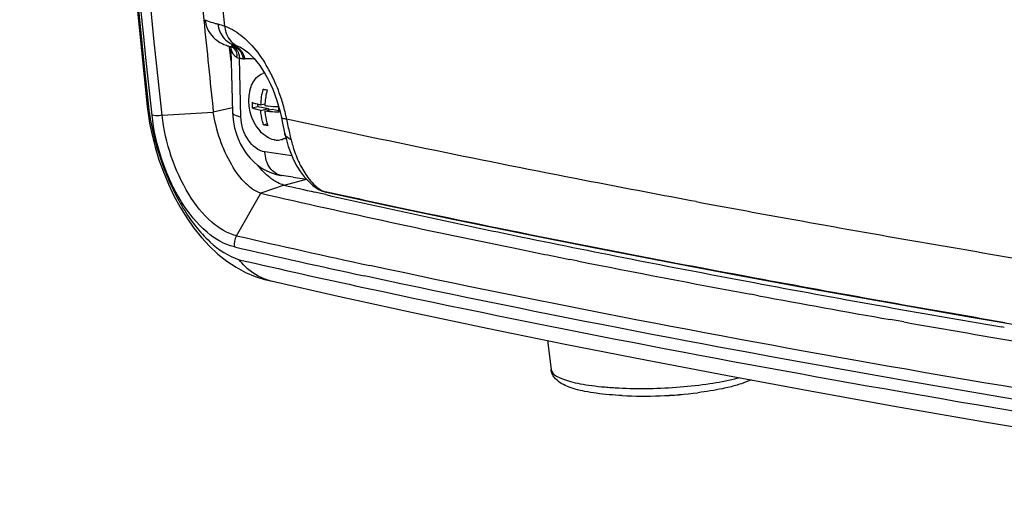
# Paper-space layout '13040024_1' of a CAD drawing. Units: millimetres. Extents: x 0 to 297, y 0 to 210.
# Drawn here: x 234 to 244, y 17 to 22 of the extents above; entities that cross this region are included whole.
import ezdxf

# ---------------------------------------------------------------- set-up
doc = ezdxf.new("R2010")
doc.units = ezdxf.units.MM
doc.header["$LTSCALE"] = 16.335
doc.layers.get('0').update_dxf_attribs({"linetype": 'CONTINUOUS'})

psp = doc.layouts.new('13040024_1')

# ---------------------------------------------------------------- linework, layer by layer
at = {"color": 9, "linetype": 'CONTINUOUS'}
for p, q in [((236.54884, 21.60939), (236.55582, 21.60925)), ((236.55582, 21.60925), (236.56515, 21.60836)), ((236.63499, 20.91775), (236.62031, 21.48199)), ((235.7752, 20.93568), (235.76599, 21.02178)), ((236.55294, 21.00365), (236.36743, 20.96336)), ((237.12667, 20.54108), (236.86653, 20.57812)), ((237.05328, 20.25769), (237.26714, 20.31568)), ((237.05328, 20.25769), (236.82613, 20.17926)), ((237.43086, 20.20029), (237.464, 20.19303)), ((241.03519, 20.09809), (240.98743, 20.10701)), ((237.85775, 19.37362), (237.82494, 19.38071)), ((240.32032, 18.22274), (240.32044, 18.22274))]:
    psp.add_line(p, q, dxfattribs=at)
at = {"color": 7, "linetype": 'CONTINUOUS'}
for p, q in [((236.50712, 21.60473), (236.52665, 21.59908)), ((236.52563, 21.59179), (236.52497, 21.59825)), ((236.53975, 21.45536), (236.52563, 21.59179)), ((236.52665, 21.59908), (236.55226, 21.59403)), ((236.53749, 21.59694), (236.53838, 21.56309)), ((236.53838, 21.56309), (236.5445, 21.32898)), ((236.55226, 21.59403), (236.55197, 21.59408)), ((236.59239, 21.60362), (236.59759, 21.60257)), ((236.60881, 21.59923), (236.61132, 21.59836)), ((236.61132, 21.59835), (236.61154, 21.59827)), ((236.5445, 21.32898), (236.55408, 20.95964)), ((236.84393, 21.37295), (236.87034, 21.32982)), ((236.79589, 21.0409), (236.79682, 21.01646)), ((236.82486, 21.03452), (236.86617, 21.04472)), ((235.7283, 21.01824), (235.72835, 21.01778)), ((235.72835, 21.01778), (235.73404, 20.9719)), ((235.73404, 20.9719), (235.75198, 20.85805)), ((235.74095, 21.01904), (235.74519, 20.97901)), ((235.87168, 20.93477), (236.36744, 20.96339)), ((236.55408, 20.95964), (236.55613, 20.9214)), ((236.74446, 21.00354), (236.79682, 21.01646)), ((236.79682, 21.01646), (236.90009, 20.9979)), ((236.82585, 20.97958), (236.90009, 20.9979)), ((236.86643, 20.97282), (236.93943, 20.99083)), ((236.90009, 20.9979), (236.90071, 20.98128)), ((236.93943, 20.99083), (236.99784, 20.98033)), ((236.85362, 20.84157), (236.88905, 20.85031)), ((237.03653, 20.85673), (237.04297, 20.82574)), ((237.05824, 20.75603), (237.07356, 20.69457)), ((237.07356, 20.69457), (237.09247, 20.63127)), ((237.14118, 20.33366), (237.02596, 20.35002)), ((237.14118, 20.33366), (237.26715, 20.31567)), ((237.42167, 20.17331), (237.35023, 20.18954)), ((237.36254, 20.23146), (237.36156, 20.23214)), ((237.39249, 20.21365), (237.41558, 20.20325)), ((237.41558, 20.20325), (237.43, 20.19805)), ((237.43, 20.19805), (237.43009, 20.19802)), ((237.46257, 20.18907), (238.05095, 20.06184)), ((236.59073, 19.76821), (236.82599, 20.17936)), ((237.45545, 20.16566), (237.42167, 20.17331)), ((236.49814, 19.52205), (236.5872, 19.46316)), ((239.88599, 19.52537), (239.81307, 19.53991)), ((236.86307, 19.3454), (236.92765, 19.33159)), ((241.63845, 19.18864), (241.5649, 19.20231)), ((242.96956, 18.9477), (242.91112, 18.95803)), ((243.04275, 18.93479), (242.96956, 18.9477)), ((243.6954, 18.98122), (244.47257, 18.84816)), ((244.01479, 18.88143), (243.98693, 18.8862)), ((239.5972, 18.75672), (239.63337, 18.47341))]:
    psp.add_line(p, q, dxfattribs=at)
for points in [[(234.59585, 51.70541), (234.54552, 49.69117), (234.5114, 47.60492), (234.49566, 45.52177), (234.49829, 43.44218), (234.51929, 41.36692), (234.55864, 39.29695), (234.61635, 37.23096), (234.69239, 35.17094), (234.78655, 33.12086), (234.89898, 31.07659), (235.02982, 29.03617), (235.17871, 27.00522), (235.34571, 24.98308), (235.53133, 22.96409), (235.7283, 21.01824)], [(236.28777, 21.85722), (236.28931, 21.84462), (236.29466, 21.81726), (236.30241, 21.79135), (236.31226, 21.76706), (236.32391, 21.7445), (236.33711, 21.72367), (236.35178, 21.70441), (236.36756, 21.68694), (236.38373, 21.67166), (236.40009, 21.65837), (236.41638, 21.64691), (236.43178, 21.63745), (236.44567, 21.6299), (236.45839, 21.6237), (236.4706, 21.61831), (236.48231, 21.61358), (236.49356, 21.60939), (236.50499, 21.60543), (236.50824, 21.60436)], [(236.56514, 21.60836), (236.56554, 21.60831), (236.56737, 21.60806), (236.57039, 21.60762), (236.57439, 21.60697), (236.57939, 21.6061), (236.58543, 21.60498), (236.59239, 21.60362)], [(236.59762, 21.60257), (236.59823, 21.60242), (236.6003, 21.60188), (236.60385, 21.60084), (236.60881, 21.59923)], [(236.61154, 21.59827), (236.6225, 21.59393), (236.63977, 21.58542)], [(236.63977, 21.58542), (236.66026, 21.57307), (236.6834, 21.55654), (236.70833, 21.5359), (236.73459, 21.51112), (236.76179, 21.48216), (236.78933, 21.44934), (236.81681, 21.41288), (236.84393, 21.37295)], [(236.87034, 21.32982), (236.89575, 21.28382), (236.91988, 21.23526), (236.94252, 21.18441), (236.96343, 21.13166)], [(236.96343, 21.13166), (236.9824, 21.07738), (236.9993, 21.02179), (237.01395, 20.96529), (237.02543, 20.91225)], [(235.75198, 20.85805), (235.77583, 20.74183), (235.80594, 20.62325), (235.84237, 20.50349), (235.88468, 20.38495), (235.93285, 20.26826), (235.98687, 20.15418), (236.04597, 20.0448), (236.11003, 19.94067), (236.17902, 19.84229), (236.2523, 19.75092), (236.3302, 19.66656), (236.41256, 19.58979), (236.49814, 19.52205)], [(236.55613, 20.9214), (236.56263, 20.86723), (236.57336, 20.81319), (236.58851, 20.75914), (236.60808, 20.70594), (236.63153, 20.65508), (236.65866, 20.60689), (236.68952, 20.56145), (236.72346, 20.51972), (236.76017, 20.48199), (236.79957, 20.44832), (236.84111, 20.41915), (236.88444, 20.39467), (236.92923, 20.37501), (236.97474, 20.36041), (237.02041, 20.35085), (237.02596, 20.35002)], [(237.02544, 20.91226), (237.03029, 20.88768), (237.03653, 20.85673)], [(237.04297, 20.82574), (237.04965, 20.79453), (237.05661, 20.76313), (237.0583, 20.75566)], [(237.09247, 20.63127), (237.11573, 20.56639), (237.14354, 20.50205)], [(237.14354, 20.50205), (237.17478, 20.44215), (237.20991, 20.38637), (237.24914, 20.33505), (237.28976, 20.29135), (237.33024, 20.25548), (237.36156, 20.23214)], [(237.36254, 20.23146), (237.37041, 20.22626), (237.39249, 20.21365)], [(237.43009, 20.19802), (237.4374, 20.1957), (237.44469, 20.19356), (237.45199, 20.19159), (237.45949, 20.18976), (237.46345, 20.18887)], [(238.05095, 20.06184), (238.69796, 19.92573), (239.36229, 19.78979), (240.04363, 19.6541), (240.7417, 19.5187), (241.45623, 19.38365)], [(236.5872, 19.46316), (236.6794, 19.4135), (236.77188, 19.37432), (236.86307, 19.3454)], [(236.92754, 19.33106), (237.57328, 19.18507), (238.2841, 19.0298), (239.01665, 18.8752), (239.77047, 18.72136), (240.54502, 18.56839), (241.33982, 18.41638), (242.15445, 18.26539), (242.98848, 18.11552), (243.8414, 17.96685), (244.71291, 17.81941), (245.60252, 17.67328), (246.50948, 17.52857), (247.4331, 17.38539), (248.37307, 17.24377), (249.26185, 17.11351)], [(241.45623, 19.38365), (242.1869, 19.24902), (242.9334, 19.11485), (243.6954, 18.98122)]]:
    psp.add_lwpolyline(points, dxfattribs=at)
at = {"color": 9, "linetype": 'CONTINUOUS'}
for points in [[(236.57711, 21.59283), (236.57561, 21.59275), (236.57411, 21.59268), (236.57261, 21.59263), (236.57111, 21.59259), (236.56962, 21.59257), (236.56813, 21.59256)], [(237.41836, 20.20393), (237.4207, 20.20314), (237.42294, 20.20243), (237.42508, 20.20179), (237.42711, 20.20122), (237.42903, 20.20072), (237.43086, 20.20029)]]:
    psp.add_lwpolyline(points, dxfattribs=at)
at = {"color": 7, "linetype": 'CONTINUOUS'}
for centre, radius, start, end in [((463.91517, 44.71936), 228.78476, 178.5206276, 185.7353654), ((519.99148, 50.5822), 285.16634, 185.7814894, 185.9617797), ((236.90205, 21.19274), 0.15522, 104.799088, 111.471011), ((237.14486, 21.07005), 0.43595, 165.927687, 221.791885), ((237.44205, 21.01665), 0.61746, 164.168106, 178.341098), ((236.97079, 21.81135), 0.63817, 258.908504, 259.819623), ((236.9915, 21.92817), 0.75681, 259.839318, 262.195511), ((237.48267, 21.00936), 0.61751, 164.115735, 176.717509), ((237.28639, 21.04001), 0.54316, 178.048629, 183.84952), ((237.46768, 21.01048), 0.60249, 176.742784, 178.356828), ((238.0498, 21.29784), 2.32656, 187.876572, 189.19798), ((237.5301, 20.99739), 0.53253, 177.953678, 183.871344), ((236.97949, 21.48503), 0.65565, 258.931984, 259.819204), ((237.00565, 21.63615), 0.80902, 259.887405, 262.088867), ((236.98716, 20.84758), 0.15428, 283.859202, 285.761524), ((236.98715, 20.84762), 0.15433, 285.761665, 286.851319), ((236.99141, 20.85109), 0.15668, 283.916263, 296.046988), ((236.98625, 20.85027), 0.15712, 286.886719, 296.040256), ((236.98377, 20.85538), 0.1628, 296.035369, 301.233246), ((236.98922, 20.85569), 0.16176, 296.030029, 299.366702), ((256.55551, 104.55318), 86.52205, 256.9734903, 257.1752458), ((260.22303, 122.239), 104.70724, 257.0882138, 258.4903828), ((260.19993, 120.90596), 103.27595, 257.2774472, 258.3557749), ((265.50709, 146.87135), 129.77813, 258.3746524, 259.3824014), ((263.63858, 138.83733), 121.65332, 258.4739169, 258.7057595), ((257.65095, 111.10316), 93.95145, 257.0631449, 257.8223379), ((266.77924, 154.76416), 137.88683, 258.7530221, 259.4634587), ((237.041, 19.82557), 0.50734, 252.579652, 255.968848), ((237.04139, 19.82708), 0.5089, 255.967934, 257.072414), ((270.90924, 175.88371), 159.28913, 259.3953403, 260.269428), ((270.38114, 174.18451), 157.63839, 259.4943138, 259.9644189), ((273.44616, 191.59611), 175.31771, 260.0133348, 260.4200976), ((240.52885, 22.42558), 4.208, 267.159477, 277.157309)]:
    psp.add_arc(centre, radius, start, end, dxfattribs=at)
at = {"color": 9, "linetype": 'CONTINUOUS'}
for centre, radius, start, end in [((237.42416, 25.60808), 3.92563, 254.56338, 255.024702), ((236.67031, 21.76557), 0.17728, 242.366181, 245.956236), ((236.58647, 21.84447), 0.25251, 251.954892, 253.968272), ((236.58699, 21.84635), 0.25446, 253.971149, 258.774927), ((236.58711, 21.84689), 0.25502, 258.773184, 260.364188), ((236.50819, 21.52252), 0.08103, 59.945572, 66.585153), ((236.58698, 21.84605), 0.25417, 260.361341, 265.762001), ((236.57385, 21.74197), 0.1495, 261.696069, 263.302196), ((236.57358, 21.73948), 0.147, 263.294068, 267.900111), ((236.60782, 20.22566), 1.36752, 90.424599, 91.286779), ((236.60787, 20.21952), 1.37366, 89.976008, 90.424897), ((236.6698, 21.76443), 0.17603, 245.954956, 250.599395), ((236.60787, 20.21417), 1.37901, 89.312965, 89.975867), ((236.44363, 21.49557), 0.15298, 357.937701, 5.016204), ((236.66346, 21.75546), 0.27762, 268.156553, 271.235775), ((236.69879, 20.16016), 1.31808, 87.051316, 91.27552), ((235.59572, 20.64879), 1.4956, 25.637867, 30.840895), ((235.46288, 20.58512), 1.64291, 18.264749, 25.635221), ((235.42013, 20.56988), 1.68828, 15.920339, 18.30097), ((235.42042, 20.56984), 1.68802, 13.54151, 15.924505), ((235.44755, 20.57637), 1.66011, 11.960344, 13.541696), ((236.71992, 21.33718), 0.42794, 257.560311, 258.552058), ((235.47628, 20.5825), 1.63074, 11.09532, 11.958757), ((240.43073, 21.49929), 3.40795, 190.191114, 191.343382), ((239.7961, 21.36939), 2.76018, 191.290632, 194.135534), ((237.67119, 20.60436), 0.47373, 227.917637, 232.912142), ((237.48599, 20.41126), 0.2181, 235.525566, 245.023603), ((237.64612, 20.57126), 0.43221, 232.916147, 238.198459), ((237.48584, 20.41113), 0.21792, 245.044669, 251.93004), ((271.45859, 183.15996), 165.87573, 259.4315055, 259.7368376), ((275.86915, 207.84835), 190.95493, 259.754461, 260.4957542), ((258.1476, 113.37322), 96.05513, 257.0311244, 257.8194416), ((258.04279, 112.84675), 95.62772, 257.0246522, 257.7942728), ((273.93093, 193.80907), 177.41745, 259.5016623, 260.294967), ((240.97859, 20.13281), 1.79999, 283.851233, 285.205658)]:
    psp.add_arc(centre, radius, start, end, dxfattribs=at)
for points, knots in [([(235.76599, 21.02178), (235.49837, 23.53055), (235.06045, 28.58677), (234.65026, 36.2253), (234.49861, 43.94363), (234.56057, 49.11203), (234.63922, 51.70413)], [0, 0, 0, 0, 0.246351, 0.4954231, 0.7467862, 1, 1, 1, 1]), ([(235.87168, 20.93477), (235.60223, 23.44982), (235.16183, 28.51891), (234.74885, 36.17708), (234.59591, 43.91556), (234.65773, 49.09753), (234.7366, 51.69646)], [0, 0, 0, 0, 0.24634, 0.4954089, 0.7467761, 1, 1, 1, 1]), ([(236.47745, 21.79494), (236.24647, 24.14073), (235.45996, 33.66555), (235.26074, 43.2376), (235.42207, 50.43514)], [0, 0, 0, 0, 0.2466531, 1, 1, 1, 1]), ([(236.28778, 21.85722), (236.28804, 21.85454), (236.29788, 21.8498), (236.32574, 21.83847), (236.35635, 21.8304), (236.37927, 21.82407)], [0, 0, 0, 0, 0.0822702, 0.2725146, 1, 1, 1, 1]), ([(236.40977, 21.81578), (236.4176, 21.76508), (236.45864, 21.66784), (236.55061, 21.61234), (236.5976, 21.60258)], [0, 0, 0, 0, 0.5166979, 1, 1, 1, 1]), ([(236.47745, 21.79494), (236.4955, 21.78861), (236.57308, 21.75529), (236.64163, 21.70339), (236.68897, 21.6587)], [0, 0, 0, 0, 0.2270998, 1, 1, 1, 1]), ([(236.47746, 21.79494), (236.47918, 21.77476), (236.49202, 21.70218), (236.54056, 21.63339), (236.58808, 21.60851)], [0, 0, 0, 0, 0.274135, 1, 1, 1, 1]), ([(236.57711, 21.59283), (236.57069, 21.59475), (236.55975, 21.59881), (236.54969, 21.60162), (236.54092, 21.60862), (236.54694, 21.60931), (236.54884, 21.60939)], [0, 0, 0, 0, 0.4656649, 0.756125, 0.8678311, 1, 1, 1, 1]), ([(236.68897, 21.6587), (236.70651, 21.64214), (236.7786, 21.56813), (236.83922, 21.48341), (236.87983, 21.41551)], [0, 0, 0, 0, 0.2336622, 1, 1, 1, 1]), ([(236.5682, 21.59258), (236.57058, 21.59221), (236.57534, 21.59123), (236.57998, 21.5898), (236.58227, 21.58896)], [0, 0, 0, 0, 0.4965473, 1, 1, 1, 1]), ([(236.57104, 21.58571), (236.57311, 21.58445), (236.57719, 21.58169), (236.58098, 21.57857), (236.58283, 21.57692)], [0, 0, 0, 0, 0.4950431, 1, 1, 1, 1]), ([(236.57212, 21.57255), (236.57381, 21.57046), (236.57702, 21.56611), (236.57987, 21.56151), (236.58121, 21.55913)], [0, 0, 0, 0, 0.4953087, 1, 1, 1, 1]), ([(236.57711, 21.59283), (236.57956, 21.59254), (236.58448, 21.5917), (236.5893, 21.59038), (236.59168, 21.5896)], [0, 0, 0, 0, 0.496286, 1, 1, 1, 1]), ([(236.58227, 21.58896), (236.58459, 21.58812), (236.5892, 21.5862), (236.59361, 21.58388), (236.59579, 21.58261)], [0, 0, 0, 0, 0.4953486, 1, 1, 1, 1]), ([(236.58283, 21.57692), (236.58471, 21.57522), (236.58838, 21.5716), (236.59172, 21.56769), (236.59333, 21.56565)], [0, 0, 0, 0, 0.4938949, 1, 1, 1, 1]), ([(236.59168, 21.5896), (236.5941, 21.58882), (236.5989, 21.587), (236.60352, 21.58475), (236.60579, 21.58352)], [0, 0, 0, 0, 0.4951699, 1, 1, 1, 1]), ([(236.59579, 21.58261), (236.598, 21.58132), (236.60236, 21.5785), (236.60647, 21.57534), (236.60848, 21.57365)], [0, 0, 0, 0, 0.4946627, 1, 1, 1, 1]), ([(236.60848, 21.57365), (236.61054, 21.57193), (236.61456, 21.56827), (236.61828, 21.5643), (236.62009, 21.56223)], [0, 0, 0, 0, 0.4941843, 1, 1, 1, 1]), ([(236.55408, 20.95964), (236.55434, 20.94984), (236.58287, 20.92909), (236.60909, 20.9234), (236.62774, 20.91929)], [0, 0, 0, 0, 0.3391154, 1, 1, 1, 1]), ([(235.87169, 20.93475), (235.86275, 20.93171), (235.83106, 20.92313), (235.79719, 20.92845), (235.7752, 20.93568)], [0, 0, 0, 0, 0.2897229, 1, 1, 1, 1]), ([(236.57132, 19.66071), (236.47375, 19.68181), (236.27045, 19.80589), (236.03676, 20.10316), (235.8578, 20.49296), (235.79123, 20.78607), (235.7752, 20.93568)], [0, 0, 0, 0, 0.1900579, 0.4328278, 0.713521, 1, 1, 1, 1]), ([(236.59073, 19.76821), (236.50249, 19.78921), (236.31972, 19.90506), (236.10929, 20.17711), (235.94761, 20.5323), (235.88667, 20.79878), (235.87169, 20.93475)], [0, 0, 0, 0, 0.1898077, 0.432859, 0.7137509, 1, 1, 1, 1]), ([(236.86653, 20.57812), (236.80201, 20.58729), (236.67782, 20.69354), (236.63703, 20.83849), (236.63499, 20.91775)], [0, 0, 0, 0, 0.4511031, 1, 1, 1, 1]), ([(237.07656, 20.89627), (237.06421, 20.89686), (237.04761, 20.89758), (237.02657, 20.90637), (237.02542, 20.91225)], [0, 0, 0, 0, 0.6733899, 1, 1, 1, 1]), ([(240.98743, 20.10701), (240.64375, 20.17126), (239.33727, 20.41996), (238.03415, 20.68659), (237.07653, 20.89632)], [0, 0, 0, 0, 0.262891, 1, 1, 1, 1]), ([(237.11954, 20.69533), (237.11156, 20.69865), (237.08561, 20.71138), (237.06289, 20.7356), (237.0583, 20.75566)], [0, 0, 0, 0, 0.2956637, 1, 1, 1, 1]), ([(237.1195, 20.69531), (237.12423, 20.67662), (237.14363, 20.60576), (237.16871, 20.53636), (237.19111, 20.48701)], [0, 0, 0, 0, 0.2623713, 1, 1, 1, 1]), ([(237.02597, 20.35005), (236.98247, 20.35626), (236.89388, 20.42322), (236.86963, 20.52388), (236.86653, 20.57812)], [0, 0, 0, 0, 0.4471242, 1, 1, 1, 1]), ([(237.19111, 20.48701), (237.19841, 20.47093), (237.22737, 20.41132), (237.26299, 20.35473), (237.29347, 20.31685)], [0, 0, 0, 0, 0.2664055, 1, 1, 1, 1]), ([(237.41825, 20.20397), (237.42007, 20.2027), (237.42385, 20.20043), (237.42793, 20.19874), (237.43, 20.19805)], [0, 0, 0, 0, 0.5040931, 1, 1, 1, 1]), ([(237.464, 20.19303), (237.78846, 20.12204), (239.16502, 19.82771), (240.54672, 19.55764), (241.60423, 19.36155)], [0, 0, 0, 0, 0.2359436, 1, 1, 1, 1]), ([(249.08377, 17.523), (247.07354, 17.813), (243.32726, 18.40003), (239.60142, 19.10893), (237.88063, 19.48053)], [0, 0, 0, 0, 0.5356836, 1, 1, 1, 1]), ([(249.06239, 17.4157), (247.05185, 17.70561), (243.30505, 18.29261), (239.57873, 19.00178), (237.85775, 19.37362)], [0, 0, 0, 0, 0.5356858, 1, 1, 1, 1]), ([(239.63337, 18.47341), (239.63677, 18.44682), (239.68047, 18.41068), (239.74703, 18.38096), (239.82507, 18.35633), (239.91977, 18.3355), (240.03055, 18.31804), (240.15472, 18.30467), (240.33951, 18.29231), (240.58353, 18.2891), (240.87715, 18.30289), (241.15413, 18.33317), (241.32937, 18.36538), (241.40951, 18.38516)], [0, 0, 0, 0, 0.0440257, 0.07901, 0.1234307, 0.176892, 0.238573, 0.3073716, 0.3819801, 0.5426532, 0.7078693, 0.864435, 1, 1, 1, 1]), ([(240.32044, 18.22274), (240.44261, 18.21666), (240.68756, 18.21637), (240.93179, 18.2351), (241.05315, 18.25036)], [0, 0, 0, 0, 0.5000061, 1, 1, 1, 1])]:
    psp.add_open_spline(points, degree=3, knots=knots, dxfattribs=at)
at = {"color": 7, "linetype": 'CONTINUOUS'}
for points, knots in [([(234.61221, 51.68431), (234.53634, 49.09369), (234.40363, 38.86116), (234.93766, 28.61793), (235.74095, 21.01904)], [0, 0, 0, 0, 0.2532736, 1, 1, 1, 1]), ([(236.74223, 21.23332), (236.75338, 21.25692), (236.78109, 21.29937), (236.82332, 21.32857), (236.84523, 21.33719)], [0, 0, 0, 0, 0.5257542, 1, 1, 1, 1]), ([(236.72199, 21.17605), (236.72326, 21.18111), (236.72863, 21.20065), (236.7358, 21.21971), (236.74223, 21.23332)], [0, 0, 0, 0, 0.2572726, 1, 1, 1, 1]), ([(236.74355, 21.0585), (236.75485, 21.05319), (236.78172, 21.04389), (236.80933, 21.03754), (236.82486, 21.03452)], [0, 0, 0, 0, 0.4411711, 1, 1, 1, 1]), ([(236.82613, 20.17926), (236.77231, 20.19592), (236.66139, 20.27838), (236.47979, 20.53405), (236.39512, 20.78503), (236.36743, 20.96336)], [0, 0, 0, 0, 0.1801108, 0.4230657, 1, 1, 1, 1]), ([(236.82585, 20.97958), (236.81032, 20.9826), (236.78269, 20.98895), (236.75578, 20.99823), (236.74446, 21.00354)], [0, 0, 0, 0, 0.5585377, 1, 1, 1, 1]), ([(236.85362, 20.84157), (236.84979, 20.85228), (236.83565, 20.89715), (236.82818, 20.94402), (236.82585, 20.97958)], [0, 0, 0, 0, 0.241918, 1, 1, 1, 1]), ([(236.86544, 21.02776), (236.87558, 21.02632), (236.91957, 21.0208), (236.96385, 21.01776), (236.99791, 21.0164)], [0, 0, 0, 0, 0.2309974, 1, 1, 1, 1]), ([(236.86643, 20.97282), (236.86722, 20.96071), (236.8718, 20.91393), (236.8825, 20.86765), (236.8943, 20.83483)], [0, 0, 0, 0, 0.2580532, 1, 1, 1, 1]), ([(236.99879, 20.96143), (236.98696, 20.96191), (236.94273, 20.96416), (236.89856, 20.96825), (236.86643, 20.97282)], [0, 0, 0, 0, 0.2672586, 1, 1, 1, 1]), ([(235.75315, 20.92595), (235.77891, 20.76681), (235.8609, 20.45751), (236.05399, 20.04128), (236.29935, 19.71512), (236.51214, 19.56933), (236.61737, 19.53644)], [0, 0, 0, 0, 0.284677, 0.561487, 0.8053092, 1, 1, 1, 1]), ([(236.95671, 20.69596), (236.93162, 20.70047), (236.88022, 20.72179), (236.83895, 20.75812), (236.81983, 20.77952)], [0, 0, 0, 0, 0.470381, 1, 1, 1, 1]), ([(236.95671, 20.69596), (236.96239, 20.69494), (236.98478, 20.69202), (237.00781, 20.69376), (237.02412, 20.69779)], [0, 0, 0, 0, 0.2557675, 1, 1, 1, 1]), ([(236.95254, 20.30214), (236.93904, 20.31077), (236.88197, 20.3517), (236.83339, 20.40377), (236.80071, 20.4469)], [0, 0, 0, 0, 0.2284246, 1, 1, 1, 1]), ([(236.88912, 19.3415), (236.80964, 19.36644), (236.7094, 19.4288), (236.63511, 19.5133), (236.61737, 19.53644)], [0, 0, 0, 0, 0.7407449, 1, 1, 1, 1]), ([(237.83248, 19.26578), (239.55247, 18.89413), (243.27767, 18.18452), (247.02322, 17.59595), (249.03363, 17.30498)], [0, 0, 0, 0, 0.464169, 1, 1, 1, 1]), ([(240.32044, 18.22274), (240.23636, 18.22692), (240.11584, 18.23685), (239.96477, 18.26136), (239.87028, 18.28316), (239.78902, 18.30999), (239.7189, 18.34459), (239.66999, 18.38674), (239.64276, 18.43213), (239.63518, 18.45926), (239.63337, 18.47341)], [0, 0, 0, 0, 0.3256191, 0.4669135, 0.5916473, 0.7003268, 0.7971711, 0.8928036, 0.9448238, 1, 1, 1, 1]), ([(241.56611, 18.37441), (241.53602, 18.36006), (241.46831, 18.33416), (241.39865, 18.31468), (241.36085, 18.30535)], [0, 0, 0, 0, 0.4612693, 1, 1, 1, 1]), ([(241.36085, 18.30535), (241.33767, 18.29964), (241.23602, 18.27666), (241.13292, 18.2604), (241.05323, 18.25037)], [0, 0, 0, 0, 0.2291194, 1, 1, 1, 1])]:
    psp.add_open_spline(points, degree=3, knots=knots, dxfattribs=at)
at = {"color": 9, "linetype": 'CONTINUOUS'}
for points in [[(236.40977, 21.81578), (236.43257, 21.80966), (236.45511, 21.80257), (236.47745, 21.79494)], [(236.57414, 21.50621), (236.55104, 21.52906), (236.54079, 21.56436), (236.53797, 21.59673)], [(236.54829, 21.59471), (236.55628, 21.5931), (236.56407, 21.58995), (236.57104, 21.58571)], [(236.54878, 21.59266), (236.55767, 21.58752), (236.56566, 21.58053), (236.57212, 21.57255)], [(236.58121, 21.55913), (236.58978, 21.54394), (236.59449, 21.52632), (236.59603, 21.50895)], [(236.59333, 21.56565), (236.60385, 21.5523), (236.61096, 21.53605), (236.61517, 21.51959)], [(236.60579, 21.58352), (236.61537, 21.57833), (236.62407, 21.5713), (236.63149, 21.56333)], [(236.61517, 21.51959), (236.6183, 21.50733), (236.61996, 21.49463), (236.62031, 21.48199)], [(236.62009, 21.56223), (236.63175, 21.54887), (236.64038, 21.53259), (236.64611, 21.5158)], [(236.63149, 21.56333), (236.64392, 21.54995), (236.65332, 21.53349), (236.65973, 21.51639)], [(236.64611, 21.5158), (236.65029, 21.50358), (236.65309, 21.49082), (236.65453, 21.47799)], [(236.65973, 21.51639), (236.66437, 21.504), (236.66762, 21.49101), (236.66945, 21.47791)], [(236.59678, 21.48988), (236.58846, 21.49405), (236.58075, 21.49967), (236.57414, 21.50621)], [(236.62031, 21.48199), (236.6122, 21.48361), (236.60417, 21.48617), (236.59678, 21.48988)], [(236.65453, 21.47799), (236.64305, 21.47836), (236.63157, 21.47974), (236.62031, 21.48199)], [(235.72839, 21.01779), (235.72997, 21.00379), (235.7365, 20.9901), (235.74519, 20.97901)], [(237.29347, 20.31685), (237.31185, 20.29401), (237.33192, 20.2724), (237.35369, 20.25277)], [(237.43086, 20.20029), (237.44077, 20.195), (237.45167, 20.19146), (237.46264, 20.18905)], [(236.59075, 19.76826), (236.5739, 19.73596), (236.56521, 19.69662), (236.57132, 19.66071)]]:
    psp.add_open_spline(points, degree=3, dxfattribs=at)
at = {"color": 7, "linetype": 'CONTINUOUS'}
for points in [[(236.98659, 20.28256), (236.97492, 20.2885), (236.96357, 20.29508), (236.95254, 20.30214)], [(237.05328, 20.25769), (237.03017, 20.26304), (237.00773, 20.27179), (236.98659, 20.28256)]]:
    psp.add_open_spline(points, degree=3, dxfattribs=at)

doc.saveas('drawing.dxf')
